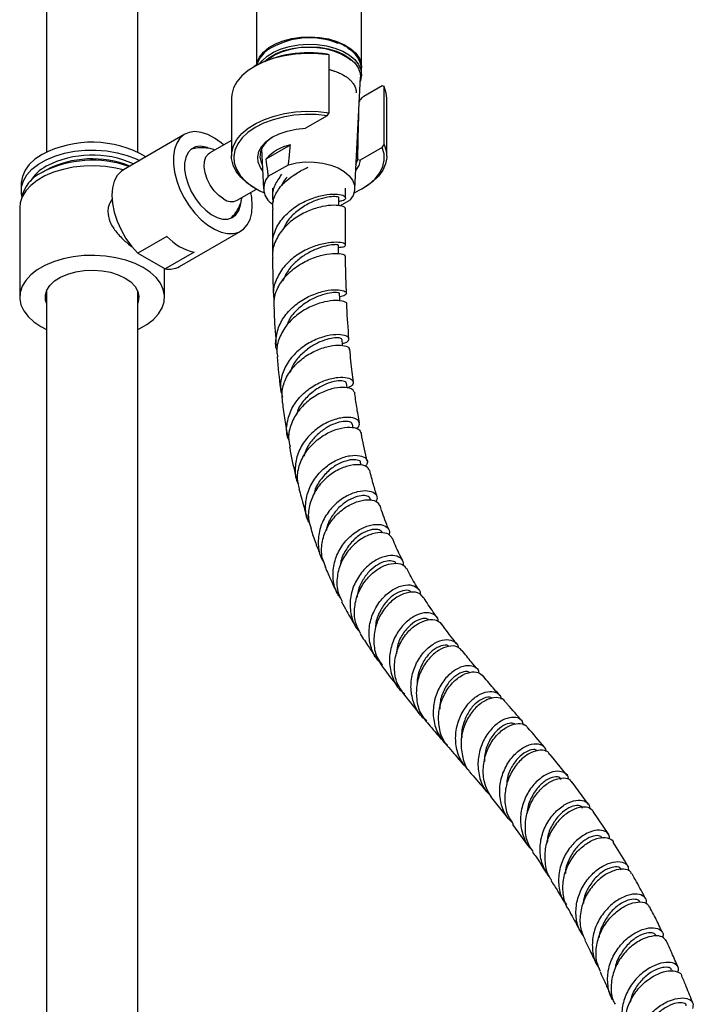
# Model space of a CAD drawing. Units: millimetres. Extents: x 3 to 4997, y 5 to 4995.
# Drawn here: x 4128 to 4275, y 771 to 986 of the extents above; entities that cross this region are included whole.
import ezdxf

# ---------------------------------------------------------------- set-up
doc = ezdxf.new("R2010")
doc.units = ezdxf.units.MM

msp = doc.modelspace()

# ---------------------------------------------------------------- linework, layer by layer
at = {"color": 7, "linetype": 'Continuous', "lineweight": 25}
for p, q in [((4133.56, 1231.08), (4133.56, 957.22)), ((4153.56, 957.22), (4153.56, 1077.44)), ((4179.57, 1067.26), (4179.57, 976.27)), ((4202.57, 975.87), (4202.57, 1067.26)), ((4199.1, 980.39), (4198.94, 980.47)), ((4195.47, 978.52), (4195.06, 978.69)), ((4195.47, 965.86), (4195.47, 978.52)), ((4179.4, 976.18), (4179.05, 975.97)), ((4202.57, 974.24), (4202.57, 975.46)), ((4201.07, 949.17), (4202.32, 973.64)), ((4207.08, 971.75), (4203.06, 969.42)), ((4207.49, 971.58), (4207.08, 971.75)), ((4207.49, 958.92), (4207.49, 971.58)), ((4174.07, 969.04), (4174.07, 956.38)), ((4208.07, 956.38), (4208.07, 969.04)), ((4195.06, 965.21), (4190.27, 962.45)), ((4195.06, 965.21), (4195.47, 965.86)), ((4163.86, 961.14), (4150.43, 953.39)), ((4174.07, 959.82), (4169.33, 957.09)), ((4180.63, 957.88), (4181.08, 949.17)), ((4181.71, 955.77), (4187, 958.82)), ((4207.08, 958.27), (4202.29, 955.51)), ((4207.08, 958.27), (4207.49, 958.92)), ((4201.34, 954.53), (4201.75, 955.6)), ((4201.75, 955.6), (4202.29, 955.51)), ((4133.51, 953.32), (4132.59, 952.79)), ((4182.15, 951.94), (4186.56, 954.49)), ((4128.06, 950.38), (4128.06, 948.75)), ((4175.33, 946.69), (4179.57, 949.14)), ((4179.05, 949.44), (4179.4, 949.24)), ((4183.07, 949.35), (4183.07, 947.26)), ((4199.06, 947.23), (4199.07, 949.32)), ((4202.74, 949.24), (4203.1, 949.44)), ((4197.78, 945.45), (4200, 946.73)), ((4127.71, 945.08), (4127.71, 925.48)), ((4159.93, 938.79), (4153.57, 935.11)), ((4162.68, 932.17), (4176.11, 939.93)), ((4153.57, 935.11), (4159.54, 931.67)), ((4165.9, 935.34), (4159.54, 931.67)), ((4159.41, 925.48), (4159.41, 931.74)), ((4133.56, 926.78), (4133.56, 727.48)), ((4153.56, 727.48), (4153.56, 926.78)), ((4132.35, 919.01), (4133.56, 918.38)), ((4199.39, 905.58), (4199.25, 906.67)), ((4200.75, 896.87), (4200.6, 897.67)), ((4202.5, 888.64), (4202.36, 889.22)), ((4204.64, 881), (4204.55, 881.28)), ((4247.6, 820.72), (4243.89, 825.31)), ((4252.27, 814.38), (4248.7, 819.23)), ((4231.02, 815.79), (4234.55, 811.42)), ((4256.7, 807.75), (4253.32, 812.83)), ((4235.66, 810), (4238.93, 805.45)), ((4267.19, 785.48), (4267.12, 785.65)), ((4270.64, 777.82), (4270.53, 778.08))]:
    msp.add_line(p, q, dxfattribs=at)
at = {"color": 7, "linetype": 'Continuous', "lineweight": 25, "flags": 128}
for points in [[(4179.6, 976.29), (4179.71, 976.91), (4180.22, 978.07), (4181.07, 979.15), (4182.24, 980.13), (4183.7, 980.97), (4185.4, 981.65), (4187.27, 982.14), (4189.27, 982.43), (4191.33, 982.51), (4193.38, 982.38), (4195.35, 982.03), (4197.19, 981.49), (4198.83, 980.77), (4200.22, 979.89), (4201.32, 978.89), (4202.09, 977.78), (4202.5, 976.62), (4202.57, 975.67)], [(4180.4, 976.71), (4180.83, 977.25), (4181.92, 978.26), (4183.31, 979.14), (4184.95, 979.86), (4186.79, 980.4), (4188.77, 980.74), (4190.81, 980.88), (4192.87, 980.8), (4194.87, 980.51), (4196.75, 980.01), (4198.44, 979.34), (4199.9, 978.49), (4201.07, 977.52), (4201.93, 976.43), (4202.43, 975.28), (4202.57, 974.09), (4202.34, 972.91), (4202.27, 972.73)], [(4181.42, 977.17), (4182.44, 977.99), (4183.86, 978.82), (4185.52, 979.48), (4187.36, 979.96), (4189.31, 980.25), (4191.33, 980.32), (4193.33, 980.19), (4195.26, 979.86), (4197.06, 979.33), (4198.66, 978.63), (4200.02, 977.77), (4201.1, 976.78), (4201.85, 975.7), (4202.25, 974.56), (4202.32, 973.64)], [(4200.3, 977.29), (4199.52, 977.9), (4198.12, 978.71), (4196.5, 979.35), (4194.71, 979.83), (4192.79, 980.1), (4190.83, 980.18), (4188.87, 980.05), (4186.98, 979.73), (4185.22, 979.21), (4183.65, 978.52), (4182.32, 977.68), (4181.95, 977.38)], [(4195.47, 978.52), (4193.05, 978.78), (4190.58, 978.85), (4188.12, 978.7), (4185.73, 978.35), (4183.44, 977.81), (4181.32, 977.08), (4179.41, 976.17), (4177.74, 975.12), (4176.35, 973.94), (4175.27, 972.66), (4174.53, 971.3), (4174.14, 969.89), (4174.07, 969.04)], [(4208.07, 969.04), (4207.96, 970.18), (4207.49, 971.58)], [(4179.05, 949.44), (4177.44, 950.52), (4176.11, 951.72), (4175.1, 953.02), (4174.42, 954.4), (4174.1, 955.81), (4174.14, 957.23), (4174.53, 958.64), (4175.27, 960), (4176.35, 961.29), (4177.74, 962.47), (4179.41, 963.52), (4181.32, 964.42), (4183.44, 965.15), (4185.73, 965.7), (4188.12, 966.04), (4190.58, 966.19), (4193.05, 966.13), (4195.47, 965.86)], [(4195.06, 965.21), (4192.65, 965.45), (4190.2, 965.48), (4187.77, 965.3), (4185.41, 964.92), (4183.18, 964.34), (4181.12, 963.57), (4179.28, 962.64), (4177.7, 961.55), (4176.42, 960.35), (4175.46, 959.05), (4174.84, 957.68), (4174.58, 956.27), (4174.69, 954.86), (4175.15, 953.47), (4175.97, 952.14), (4177.12, 950.89), (4178.57, 949.75), (4180.3, 948.75), (4181.23, 948.33)], [(4180.87, 953.24), (4180.42, 953.88), (4179.94, 955.03), (4179.83, 956.21), (4180.09, 957.39), (4180.72, 958.52), (4181.7, 959.56), (4182.98, 960.49), (4184.54, 961.26), (4186.31, 961.86), (4188.25, 962.26), (4190.27, 962.45)], [(4172.33, 958.81), (4171.81, 959.26), (4170.35, 960.32), (4168.89, 961.09), (4167.45, 961.56), (4166.09, 961.72), (4164.84, 961.55), (4163.73, 961.07), (4162.81, 960.28), (4162.09, 959.21), (4161.6, 957.89), (4161.36, 956.37), (4161.36, 954.67), (4161.6, 952.85), (4162.09, 950.97), (4162.81, 949.08), (4163.73, 947.22), (4164.84, 945.47), (4166.09, 943.85), (4167.45, 942.44), (4168.89, 941.25), (4170.35, 940.33), (4171.81, 939.7), (4173.22, 939.39), (4174.53, 939.4), (4175.71, 939.72), (4176.73, 940.36), (4177.55, 941.29), (4178.15, 942.49), (4178.52, 943.92), (4178.65, 945.53), (4178.65, 945.53)], [(4183.07, 960.53), (4182.86, 960.39), (4181.71, 959.44), (4180.9, 958.39), (4180.43, 957.27), (4180.32, 956.12), (4180.59, 954.98), (4180.8, 954.53)], [(4128.18, 947.61), (4128.08, 948.24), (4128.13, 949.61), (4128.53, 950.96), (4129.29, 952.25), (4130.39, 953.47), (4131.79, 954.57), (4133.47, 955.54), (4135.38, 956.35), (4137.49, 956.98), (4139.74, 957.42), (4142.07, 957.66), (4144.45, 957.68), (4146.8, 957.5), (4149.07, 957.11), (4151.22, 956.53), (4153.19, 955.76), (4153.92, 955.4)], [(4168.82, 958.22), (4168.44, 958.35), (4167.26, 958.52), (4166.2, 958.37), (4165.29, 957.9), (4164.58, 957.13), (4164.08, 956.08), (4163.83, 954.81), (4163.83, 953.37), (4164.08, 951.8), (4164.58, 950.19), (4165.29, 948.59), (4166.2, 947.07), (4167.26, 945.69), (4168.44, 944.51), (4169.67, 943.58), (4170.92, 942.93), (4172.14, 942.59), (4173.26, 942.58), (4174.25, 942.9), (4175.07, 943.52), (4175.67, 944.44), (4176.05, 945.6), (4176.11, 945.98)], [(4166.14, 958.1), (4165.49, 957.96), (4165.27, 957.88)], [(4200.92, 948.33), (4202.62, 949.17), (4204.23, 950.23), (4205.56, 951.42), (4206.57, 952.7), (4207.24, 954.06), (4207.55, 955.47), (4207.5, 956.88), (4207.08, 958.27)], [(4207.49, 958.92), (4207.96, 957.52), (4208.07, 956.09), (4207.81, 954.68), (4207.21, 953.29), (4206.26, 951.98), (4205, 950.75), (4203.44, 949.64), (4203.1, 949.44)], [(4132.6, 956.71), (4131.05, 955.67), (4129.8, 954.51), (4128.87, 953.25), (4128.29, 951.92), (4128.06, 950.55), (4128.06, 950.38)], [(4172.33, 946.99), (4171.28, 947.75), (4170.29, 948.78), (4169.43, 950), (4168.75, 951.33), (4168.3, 952.71), (4168.1, 954.03), (4168.17, 955.21), (4168.5, 956.19), (4169.07, 956.9), (4169.33, 957.09)], [(4202.29, 955.51), (4201.96, 954.34), (4201.28, 953.24)], [(4150.35, 953.34), (4148.79, 953.71), (4146.5, 954.07), (4144.15, 954.22), (4141.78, 954.17), (4139.45, 953.91), (4137.22, 953.46), (4135.12, 952.82), (4133.22, 952.01), (4131.54, 951.04), (4130.14, 949.94), (4129.03, 948.73), (4128.25, 947.44), (4127.81, 946.1), (4127.71, 945.08)], [(4150.43, 953.39), (4149.91, 953.03), (4149.05, 952.1), (4148.41, 950.89), (4148.02, 949.44), (4147.89, 947.78), (4148.02, 945.97), (4148.41, 944.07), (4149.05, 942.12), (4149.91, 940.2), (4150.97, 938.35), (4152.2, 936.64), (4153.57, 935.11)], [(4186.56, 954.49), (4188.36, 954.89), (4190.25, 955.09), (4192.18, 955.07), (4194.06, 954.84), (4195.83, 954.41), (4197.43, 953.79), (4198.79, 953.01), (4199.87, 952.08), (4200.62, 951.06), (4201.01, 949.97), (4201.04, 948.86), (4200.7, 947.77), (4200, 946.73)], [(4178.65, 945.53), (4178.52, 947.3), (4178.33, 948.42)], [(4197.56, 945.47), (4197.56, 946.16), (4197.57, 947.23)], [(4174.03, 942.81), (4174.36, 943.11), (4174.61, 943.42)], [(4197.55, 935), (4197.55, 935.66), (4197.54, 936.88)], [(4153.56, 918.38), (4153.9, 918.54), (4155.57, 919.51), (4156.98, 920.61), (4158.08, 921.82), (4158.87, 923.11), (4159.31, 924.45), (4159.4, 925.82), (4159.13, 927.18), (4158.52, 928.5), (4157.57, 929.75), (4156.31, 930.91), (4154.76, 931.95), (4152.97, 932.84), (4150.96, 933.57), (4148.79, 934.12), (4146.5, 934.47), (4144.15, 934.62), (4141.78, 934.57), (4139.45, 934.32), (4137.22, 933.87), (4135.12, 933.23), (4133.22, 932.41), (4131.54, 931.45), (4130.14, 930.35), (4129.03, 929.14), (4128.25, 927.85), (4127.81, 926.5), (4127.72, 925.14), (4127.98, 923.78), (4128.6, 922.46), (4129.54, 921.2), (4130.8, 920.05), (4132.35, 919.01), (4132.35, 919.01)], [(4133.56, 924.18), (4133.38, 924.78), (4133.33, 925.9), (4133.66, 927.01), (4134.34, 928.06), (4135.35, 929.02), (4136.66, 929.86), (4138.22, 930.53), (4139.97, 931.02), (4141.86, 931.31), (4143.8, 931.39), (4145.74, 931.26), (4147.59, 930.92), (4149.3, 930.38), (4150.8, 929.66)], [(4150.8, 929.66), (4152.05, 928.8), (4152.98, 927.81), (4153.57, 926.74), (4153.8, 925.62), (4153.66, 924.5), (4153.56, 924.18)], [(4133.56, 925.4), (4133.38, 926), (4133.36, 926.09)], [(4153.75, 926.09), (4153.66, 925.72), (4153.56, 925.4)], [(4197.81, 924.62), (4197.79, 925.08), (4197.74, 926.27)], [(4198.41, 914.9), (4198.4, 915.04), (4198.3, 916.21)]]:
    msp.add_lwpolyline(points, dxfattribs=at)
at = {"color": 7, "linetype": 'Continuous', "lineweight": 25}
for centre, radius, start, end in [((4191.13, 965.63), 16.66, 67.7772, 120.0948), ((4185.67, 974.5), 6.28, 117.2475, 163.0201), ((4197, 974.96), 5.6, 5.1388, 62.3421), ((4191.06, 953.52), 25.49, 80.9746, 117.2269), ((4143.51, 935.98), 23.43, 59.7255, 117.7586), ((4188.83, 949.54), 9.46, 101.1892, 138.8055), ((4143.64, 931.27), 24.19, 70.6594, 117.169), ((4143.6, 934.72), 21.88, 65.6467, 117.4408), ((4143.62, 933.67), 22.1, 68.2232, 117.2206), ((4137.77, 946.16), 9.04, 118.0495, 148.9151), ((4135.95, 945.52), 8.01, 114.7403, 168.6917), ((4185.15, 949.29), 4, 138.6622, 238.6049), ((4174.08, 949.29), 2.89, 232.8951, 295.7945), ((4168.34, 946.45), 11.38, 222.369, 257.6364), ((4160.41, 936.27), 4.68, 259.2586, 298.9758)]:
    msp.add_arc(centre, radius, start, end, dxfattribs=at)
for points, knots in [([(4198.94, 980.47), (4198.75, 980.58), (4198.34, 980.81), (4197.87, 980.99), (4197.62, 981.08)], [0, 0, 0, 0, 0.473583, 1, 1, 1, 1]), ([(4199.48, 980.15), (4199.45, 980.17), (4199.34, 980.26), (4199.2, 980.33), (4199.1, 980.39)], [0, 0, 0, 0, 0.224681, 1, 1, 1, 1]), ([(4195.47, 975.33), (4195.57, 975.31), (4195.88, 975.24), (4196.18, 975.14), (4196.47, 975.05), (4196.75, 974.96), (4197.21, 974.79), (4197.81, 974.54), (4198.47, 974.21), (4199.12, 973.82), (4199.69, 973.39), (4200.19, 972.93), (4200.58, 972.49), (4200.88, 972.06), (4201.09, 971.68), (4201.25, 971.28), (4201.36, 970.88), (4201.42, 970.53), (4201.42, 970.3), (4201.42, 970.22)], [0, 0, 0, 0, 0.025979, 0.08753, 0.090377, 0.112254, 0.172534, 0.232477, 0.308215, 0.399743, 0.483079, 0.55487, 0.649738, 0.708987, 0.771511, 0.834036, 0.89656, 0.959085, 1, 1, 1, 1]), ([(4203.06, 969.42), (4202.93, 969.34), (4202.67, 969.17), (4202.36, 968.82), (4202.14, 968.49), (4202.07, 968.31), (4202.04, 968.23)], [0, 0, 0, 0, 0.313271, 0.641554, 0.849943, 1, 1, 1, 1]), ([(4201.75, 955.6), (4201.76, 956.13), (4201.84, 959.97), (4201.92, 963.81), (4201.99, 967.12)], [0, 0, 0, 0, 0.137105, 1, 1, 1, 1]), ([(4170.41, 957.7), (4170.08, 957.82), (4169.26, 958.09), (4167.87, 958.23), (4166.49, 958.18), (4165.66, 957.96), (4165.33, 957.87)], [0, 0, 0, 0, 0.201995, 0.501587, 0.8029, 1, 1, 1, 1]), ([(4186.56, 954.49), (4186.6, 954.88), (4186.76, 956.33), (4186.9, 957.77), (4187, 958.82)], [0, 0, 0, 0, 0.269129, 1, 1, 1, 1]), ([(4182.15, 951.94), (4182.11, 952.28), (4181.95, 953.55), (4181.81, 954.83), (4181.71, 955.77)], [0, 0, 0, 0, 0.2691294, 1, 1, 1, 1]), ([(4188.01, 952.37), (4188.81, 952.87), (4189.76, 953.46), (4190.75, 953.89), (4190.9, 953.95)], [0, 0, 0, 0, 0.844816, 1, 1, 1, 1]), ([(4185.06, 952.38), (4184.51, 951.59), (4183.41, 949.99), (4182.89, 947.83), (4183.18, 946.61), (4183.25, 946.3)], [0, 0, 0, 0, 0.423612, 0.852799, 1, 1, 1, 1]), ([(4183.2, 944.76), (4183.16, 945.21), (4183.06, 946.59), (4184.08, 948.8), (4185.85, 950.95), (4187.37, 951.96), (4188.01, 952.38)], [0, 0, 0, 0, 0.149044, 0.465013, 0.777094, 1, 1, 1, 1]), ([(4186.26, 951.78), (4185.87, 951.32), (4185.36, 950.73), (4185.18, 950.02), (4185.14, 949.85)], [0, 0, 0, 0, 0.756505, 1, 1, 1, 1]), ([(4147.98, 946.93), (4147.64, 946.43), (4147.08, 945.61), (4147.03, 944.6), (4147.01, 944.21)], [0, 0, 0, 0, 0.612569, 1, 1, 1, 1]), ([(4174.02, 942.84), (4174.28, 943.11), (4174.91, 943.74), (4175.63, 944.93), (4176.17, 946.16), (4176.34, 946.98), (4176.41, 947.32)], [0, 0, 0, 0, 0.22192, 0.515636, 0.8002, 1, 1, 1, 1]), ([(4183.22, 935.44), (4183.13, 936.36), (4182.94, 938.34), (4184.09, 941.27), (4186.19, 943.92), (4189.02, 945.99), (4192.13, 947.36), (4195.08, 948.03), (4197.44, 948.09), (4198.9, 947.71), (4199.21, 947.11), (4198.65, 946.61), (4197.81, 946.44), (4197.56, 946.39)], [0, 0, 0, 0, 0.088296, 0.187677, 0.286743, 0.385313, 0.483258, 0.580453, 0.676816, 0.772269, 0.866746, 0.960183, 1, 1, 1, 1]), ([(4197.55, 947.23), (4197.56, 947.24), (4197.73, 947.33), (4197.11, 947.51), (4195.7, 947.51), (4193.45, 947.04), (4190.86, 945.99), (4188.33, 944.32), (4186.41, 942.46), (4185.78, 941.08), (4185.56, 940.59)], [0, 0, 0, 0, 0.005386, 0.154609, 0.304975, 0.456406, 0.608752, 0.762011, 0.916083, 1, 1, 1, 1]), ([(4198.97, 944.78), (4198.99, 944.82), (4199.14, 945.06), (4198.34, 945.45), (4196.61, 945.67), (4194.01, 945.4), (4191, 944.49), (4187.99, 942.89), (4185.38, 940.64), (4183.66, 937.88), (4182.91, 935.61), (4183.12, 934.37), (4183.16, 934.15)], [0, 0, 0, 0, 0.025064, 0.139773, 0.255929, 0.373359, 0.491888, 0.611368, 0.731644, 0.852613, 0.974161, 1, 1, 1, 1]), ([(4183.06, 944.76), (4183.05, 943.25), (4183.03, 940.53), (4183.06, 937.83), (4183.07, 936.62)], [0, 0, 0, 0, 0.553031, 1, 1, 1, 1]), ([(4199.06, 936.9), (4199.05, 938.18), (4199.03, 940.8), (4199.05, 943.43), (4199.06, 944.78)], [0, 0, 0, 0, 0.489751, 1, 1, 1, 1]), ([(4147.01, 944.21), (4147.1, 943.48), (4147.29, 942.03), (4148.65, 939.89), (4150.47, 937.91), (4151.89, 936.82), (4152.56, 936.3)], [0, 0, 0, 0, 0.245772, 0.490581, 0.758893, 1, 1, 1, 1]), ([(4197.54, 936.36), (4197.94, 936.4), (4198.91, 936.49), (4199.21, 936.96), (4198.49, 937.4), (4196.66, 937.56), (4194.04, 937.22), (4190.99, 936.22), (4187.96, 934.5), (4185.39, 932.13), (4183.73, 929.26), (4183.06, 926.75), (4183.37, 925.32), (4183.46, 924.92)], [0, 0, 0, 0, 0.069982, 0.168848, 0.26786, 0.366912, 0.465948, 0.565001, 0.664117, 0.763281, 0.86249, 0.961721, 1, 1, 1, 1]), ([(4197.46, 936.88), (4197.44, 936.9), (4197.42, 936.97), (4196.46, 936.99), (4194.84, 936.73), (4192.74, 936.09), (4190.44, 934.97), (4188.25, 933.36), (4186.39, 931.39), (4185.69, 929.84), (4185.35, 929.09)], [0, 0, 0, 0, 0.09282, 0.223761, 0.354547, 0.485386, 0.616249, 0.747322, 0.878495, 1, 1, 1, 1]), ([(4183.09, 934.14), (4183.09, 932.89), (4183.1, 929.97), (4183.23, 927.12), (4183.3, 925.5)], [0, 0, 0, 0, 0.428905, 1, 1, 1, 1]), ([(4183.51, 923.05), (4183.45, 923.65), (4183.28, 925.28), (4184.29, 927.91), (4186.28, 930.62), (4189.04, 932.76), (4192.1, 934.22), (4195.05, 934.98), (4197.39, 935.12), (4198.84, 934.86), (4198.91, 934.58), (4198.94, 934.47)], [0, 0, 0, 0, 0.068999, 0.189245, 0.309373, 0.429478, 0.54958, 0.669825, 0.790263, 0.911009, 1, 1, 1, 1]), ([(4199.27, 926.37), (4199.2, 928.12), (4199.08, 930.79), (4199.08, 933.53), (4199.08, 934.48)], [0, 0, 0, 0, 0.656337, 1, 1, 1, 1]), ([(4184.07, 913.73), (4184.07, 913.74), (4183.64, 914.72), (4183.8, 916.91), (4184.7, 919.97), (4186.74, 922.72), (4189.45, 924.88), (4192.48, 926.35), (4195.37, 927.08), (4197.69, 927.16), (4199.11, 926.78), (4199.39, 926.17), (4198.75, 925.72), (4197.98, 925.59), (4197.77, 925.55)], [0, 0, 0, 0, 0.000971, 0.09732, 0.193816, 0.290356, 0.3869, 0.483368, 0.579761, 0.676064, 0.772307, 0.868553, 0.964846, 1, 1, 1, 1]), ([(4197.68, 926.27), (4197.7, 926.28), (4197.86, 926.37), (4197.2, 926.53), (4195.71, 926.45), (4193.46, 925.89), (4190.92, 924.7), (4188.52, 922.86), (4186.84, 921.01), (4186.37, 919.74), (4186.25, 919.39)], [0, 0, 0, 0, 0.019714, 0.173438, 0.326939, 0.480535, 0.634201, 0.788175, 0.942358, 1, 1, 1, 1]), ([(4183.39, 923.05), (4183.41, 922.47), (4183.5, 919.69), (4183.72, 916.97), (4183.9, 914.82)], [0, 0, 0, 0, 0.205474, 1, 1, 1, 1]), ([(4199.33, 923.98), (4199.33, 923.98), (4199.5, 924.18), (4198.76, 924.57), (4197.1, 924.82), (4194.51, 924.53), (4191.55, 923.55), (4188.6, 921.84), (4186.09, 919.47), (4184.48, 916.61), (4183.83, 914.15), (4184.13, 912.79), (4184.2, 912.44)], [0, 0, 0, 0, 0.001977, 0.122774, 0.243135, 0.363145, 0.482782, 0.602187, 0.7214, 0.840571, 0.959763, 1, 1, 1, 1]), ([(4199.81, 916.36), (4199.63, 918.66), (4199.44, 921.17), (4199.35, 923.76), (4199.35, 923.98)], [0, 0, 0, 0, 0.915772, 1, 1, 1, 1]), ([(4198.38, 915.34), (4198.73, 915.43), (4199.65, 915.68), (4199.97, 916.37), (4199.33, 917.04), (4197.6, 917.36), (4195.1, 917.1), (4192.18, 916.13), (4189.29, 914.4), (4186.83, 911.99), (4185.22, 909.08), (4184.59, 906.15), (4185.04, 904.35), (4185.24, 903.58)], [0, 0, 0, 0, 0.05948, 0.155947, 0.252231, 0.348406, 0.444586, 0.5408, 0.637146, 0.733588, 0.830174, 0.926817, 1, 1, 1, 1]), ([(4198.23, 916.2), (4198.2, 916.29), (4198.14, 916.48), (4197.15, 916.61), (4195.51, 916.4), (4193.45, 915.74), (4191.24, 914.54), (4189.18, 912.83), (4187.62, 910.92), (4187.11, 909.53), (4186.91, 908.97)], [0, 0, 0, 0, 0.101023, 0.235251, 0.369508, 0.503815, 0.63833, 0.773058, 0.908052, 1, 1, 1, 1]), ([(4185.29, 902.33), (4185.2, 903.18), (4184.98, 905.07), (4186.02, 907.99), (4187.96, 910.71), (4190.62, 912.86), (4193.56, 914.29), (4196.36, 914.97), (4198.55, 914.98), (4199.83, 914.56), (4199.85, 914.17), (4199.86, 914.03)], [0, 0, 0, 0, 0.0977259, 0.2165821, 0.3352413, 0.4537787, 0.5722685, 0.6908256, 0.8095762, 0.9285811, 1, 1, 1, 1]), ([(4184.09, 912.43), (4184.29, 910.07), (4184.52, 907.44), (4184.88, 904.89), (4184.92, 904.62)], [0, 0, 0, 0, 0.893291, 1, 1, 1, 1]), ([(4200.78, 906.9), (4200.68, 907.61), (4200.35, 909.94), (4200.15, 912.36), (4200.01, 914.05)], [0, 0, 0, 0, 0.305327, 1, 1, 1, 1]), ([(4186.7, 894.08), (4186.58, 894.33), (4186.05, 895.56), (4186.18, 898.03), (4187.16, 901.13), (4189.18, 903.88), (4191.82, 906.02), (4194.72, 907.41), (4197.44, 908.01), (4199.55, 907.91), (4200.76, 907.29), (4200.82, 906.43), (4200.16, 905.79), (4199.48, 905.57), (4199.4, 905.55)], [0, 0, 0, 0, 0.025349, 0.121791, 0.218315, 0.314836, 0.411274, 0.507584, 0.603725, 0.699728, 0.795584, 0.891402, 0.987211, 1, 1, 1, 1]), ([(4199.2, 906.68), (4199.21, 906.7), (4199.34, 906.88), (4198.65, 907.16), (4197.13, 907.16), (4194.93, 906.58), (4192.48, 905.3), (4190.25, 903.33), (4188.75, 901.36), (4188.4, 900.06), (4188.31, 899.71)], [0, 0, 0, 0, 0.01705, 0.171006, 0.32492, 0.478915, 0.633219, 0.787814, 0.942858, 1, 1, 1, 1]), ([(4200.95, 904.64), (4200.87, 904.87), (4200.69, 905.37), (4199.11, 905.78), (4196.76, 905.64), (4193.93, 904.74), (4191.1, 903.07), (4188.68, 900.69), (4187.07, 897.81), (4186.4, 895.01), (4186.78, 893.33), (4186.92, 892.67)], [0, 0, 0, 0, 0.096829, 0.215764, 0.334324, 0.452541, 0.570538, 0.688368, 0.806219, 0.924139, 1, 1, 1, 1]), ([(4202.11, 897.98), (4201.9, 899.13), (4201.49, 901.3), (4201.21, 903.59), (4201.07, 904.67)], [0, 0, 0, 0, 0.526183, 1, 1, 1, 1]), ([(4185.24, 902.32), (4185.4, 901.06), (4185.73, 898.55), (4186.18, 896.12), (4186.4, 894.91)], [0, 0, 0, 0, 0.501973, 1, 1, 1, 1]), ([(4201.38, 896.67), (4201.38, 896.67), (4201.97, 896.94), (4202.2, 897.71), (4201.87, 898.63), (4200.38, 899.19), (4198.1, 899.13), (4195.36, 898.29), (4192.58, 896.64), (4190.18, 894.26), (4188.49, 891.32), (4187.91, 888.15), (4188.05, 885.75), (4188.68, 884.66), (4188.78, 884.5)], [0, 0, 0, 0, 0.000707, 0.09873, 0.196561, 0.294342, 0.392152, 0.490074, 0.588186, 0.686475, 0.784982, 0.883616, 0.982371, 1, 1, 1, 1]), ([(4200.52, 897.67), (4200.49, 897.8), (4200.4, 898.11), (4199.36, 898.32), (4197.75, 898.15), (4195.74, 897.42), (4193.63, 896.13), (4191.76, 894.28), (4190.45, 892.4), (4190.11, 891.11), (4190, 890.67)], [0, 0, 0, 0, 0.100963, 0.238514, 0.376144, 0.513918, 0.652013, 0.79038, 0.929159, 1, 1, 1, 1]), ([(4188.96, 883.52), (4188.78, 884.26), (4188.33, 886.02), (4188.92, 888.95), (4190.45, 891.89), (4192.8, 894.32), (4195.54, 896.03), (4198.29, 896.94), (4200.59, 897.06), (4202.12, 896.6), (4202.3, 896.04), (4202.38, 895.79)], [0, 0, 0, 0, 0.085415, 0.203442, 0.321195, 0.438673, 0.556035, 0.67335, 0.790787, 0.908435, 1, 1, 1, 1]), ([(4203.83, 889.58), (4203.41, 891.32), (4202.92, 893.36), (4202.55, 895.51), (4202.49, 895.82)], [0, 0, 0, 0, 0.853082, 1, 1, 1, 1]), ([(4186.8, 892.65), (4186.81, 892.59), (4187.16, 890.56), (4187.67, 888.22), (4188.24, 886), (4188.33, 885.64)], [0, 0, 0, 0, 0.026995, 0.843251, 1, 1, 1, 1]), ([(4191.21, 875.94), (4191.07, 876.17), (4190.38, 877.33), (4190.19, 879.82), (4190.74, 883.04), (4192.38, 886.02), (4194.73, 888.43), (4197.45, 890.08), (4200.11, 890.88), (4202.32, 890.86), (4203.66, 890.19), (4204.07, 889.25), (4203.57, 888.65), (4203.39, 888.43)], [0, 0, 0, 0, 0.025903, 0.128141, 0.230429, 0.332691, 0.434794, 0.536733, 0.638424, 0.739897, 0.841152, 0.942236, 1, 1, 1, 1]), ([(4204.3, 887.53), (4204.13, 887.84), (4203.78, 888.49), (4202, 888.9), (4199.6, 888.61), (4196.88, 887.47), (4194.29, 885.51), (4192.21, 882.87), (4191.03, 879.8), (4190.76, 876.97), (4191.34, 875.39), (4191.55, 874.81)], [0, 0, 0, 0, 0.109819, 0.227669, 0.3451509, 0.4623875, 0.5794078, 0.6963864, 0.813429, 0.9306886, 1, 1, 1, 1]), ([(4202.33, 889.21), (4202.33, 889.23), (4202.43, 889.51), (4201.69, 889.86), (4200.19, 889.94), (4198.03, 889.29), (4195.72, 887.9), (4193.72, 885.75), (4192.46, 883.84), (4192.27, 882.67), (4192.23, 882.47)], [0, 0, 0, 0, 0.011417, 0.170191, 0.329073, 0.488126, 0.647614, 0.807549, 0.967999, 1, 1, 1, 1]), ([(4206, 881.76), (4205.72, 882.64), (4205.12, 884.52), (4204.62, 886.5), (4204.35, 887.55)], [0, 0, 0, 0, 0.4719258, 1, 1, 1, 1]), ([(4188.87, 883.5), (4189.02, 882.91), (4189.53, 880.86), (4190.17, 878.65), (4190.7, 877.04), (4190.77, 876.83)], [0, 0, 0, 0, 0.258714, 0.90142, 1, 1, 1, 1]), ([(4205.76, 880.66), (4205.89, 880.92), (4206.23, 881.62), (4205.57, 882.56), (4204, 883.14), (4201.69, 882.95), (4199.06, 881.9), (4196.5, 879.98), (4194.43, 877.35), (4193.15, 874.21), (4192.99, 870.95), (4193.47, 868.53), (4194.26, 867.49), (4194.39, 867.31)], [0, 0, 0, 0, 0.060531, 0.161859, 0.263229, 0.36471, 0.466427, 0.568364, 0.670592, 0.773058, 0.875757, 0.978595, 1, 1, 1, 1]), ([(4194.65, 866.5), (4194.35, 867.26), (4193.66, 869.02), (4193.87, 872.09), (4195.01, 875.22), (4197.02, 877.89), (4199.53, 879.85), (4202.17, 880.97), (4204.47, 881.2), (4206.09, 880.74), (4206.39, 880.08), (4206.52, 879.78)], [0, 0, 0, 0, 0.090092, 0.207773, 0.325041, 0.441972, 0.558615, 0.675168, 0.791716, 0.908461, 1, 1, 1, 1]), ([(4204.46, 881.26), (4204.41, 881.41), (4204.29, 881.81), (4203.26, 882.08), (4201.67, 881.9), (4199.75, 881.1), (4197.8, 879.69), (4196.15, 877.69), (4195.08, 875.82), (4194.89, 874.62), (4194.85, 874.31)], [0, 0, 0, 0, 0.092533, 0.234425, 0.376386, 0.518692, 0.66131, 0.804411, 0.947897, 1, 1, 1, 1]), ([(4208.59, 874.46), (4208.42, 874.87), (4207.7, 876.59), (4207.09, 878.42), (4206.61, 879.83)], [0, 0, 0, 0, 0.237601, 1, 1, 1, 1]), ([(4197.96, 859.6), (4197.72, 859.91), (4196.81, 861.07), (4196.24, 863.66), (4196.38, 866.97), (4197.61, 870.15), (4199.63, 872.81), (4202.13, 874.71), (4204.68, 875.7), (4206.9, 875.79), (4208.31, 875.08), (4208.88, 874.16), (4208.6, 873.56), (4208.54, 873.44)], [0, 0, 0, 0, 0.037428, 0.142171, 0.246997, 0.351751, 0.456355, 0.560673, 0.66472, 0.76842, 0.871858, 0.975035, 1, 1, 1, 1]), ([(4191.44, 874.77), (4191.53, 874.47), (4191.96, 873.14), (4192.73, 871.02), (4193.43, 869.23), (4193.75, 868.42)], [0, 0, 0, 0, 0.140301, 0.609648, 1, 1, 1, 1]), ([(4209.26, 872.62), (4209.05, 872.96), (4208.6, 873.68), (4206.79, 874.03), (4204.43, 873.59), (4201.87, 872.23), (4199.56, 870.02), (4197.85, 867.16), (4197.07, 863.94), (4197.19, 861), (4198, 859.42), (4198.32, 858.81)], [0, 0, 0, 0, 0.103757, 0.221285, 0.338531, 0.455547, 0.57245, 0.689419, 0.806547, 0.924026, 1, 1, 1, 1]), ([(4207.16, 873.87), (4206.96, 874.12), (4206.57, 874.62), (4204.96, 874.68), (4202.94, 873.97), (4200.8, 872.43), (4199.07, 870.13), (4198.06, 868.2), (4197.99, 867.11), (4197.98, 867.02)], [0, 0, 0, 0, 0.158088, 0.322329, 0.486999, 0.652094, 0.817882, 0.984168, 1, 1, 1, 1]), ([(4211.62, 867.68), (4211.46, 867.98), (4210.75, 869.36), (4209.99, 871.01), (4209.42, 872.42), (4209.32, 872.66)], [0, 0, 0, 0, 0.186644, 0.86101, 1, 1, 1, 1]), ([(4211.68, 866.76), (4211.72, 866.91), (4211.88, 867.57), (4211.11, 868.46), (4209.51, 869.02), (4207.23, 868.69), (4204.76, 867.42), (4202.48, 865.25), (4200.77, 862.39), (4199.92, 859.09), (4200.18, 855.78), (4201.01, 853.34), (4201.99, 852.35), (4202.2, 852.14)], [0, 0, 0, 0, 0.029181, 0.132917, 0.236769, 0.340861, 0.445234, 0.549915, 0.654907, 0.760184, 0.865682, 0.971299, 1, 1, 1, 1]), ([(4202.37, 851.77), (4201.99, 852.46), (4201.09, 854.12), (4200.89, 857.19), (4201.61, 860.47), (4203.25, 863.38), (4205.48, 865.6), (4207.95, 866.95), (4210.2, 867.32), (4211.84, 866.93), (4212.21, 866.23), (4212.36, 865.95)], [0, 0, 0, 0, 0.0869015, 0.206648, 0.3260639, 0.4451163, 0.563824, 0.6822701, 0.8005904, 0.91894, 1, 1, 1, 1]), ([(4210.16, 866.98), (4210.11, 867.11), (4209.96, 867.53), (4208.98, 867.8), (4207.45, 867.6), (4205.66, 866.7), (4203.9, 865.15), (4202.49, 863.03), (4201.68, 861.12), (4201.62, 859.98), (4201.61, 859.73)], [0, 0, 0, 0, 0.06853, 0.215771, 0.363256, 0.5111, 0.659377, 0.808111, 0.957273, 1, 1, 1, 1]), ([(4194.56, 866.47), (4194.62, 866.31), (4194.9, 865.65), (4195.34, 864.64), (4195.94, 863.32), (4196.56, 861.99), (4197.04, 861.04), (4197.3, 860.53)], [0, 0, 0, 0, 0.075842, 0.323262, 0.498611, 0.733121, 1, 1, 1, 1]), ([(4215.14, 861.34), (4214.97, 861.61), (4214.13, 862.94), (4213.25, 864.5), (4212.57, 865.82), (4212.47, 866.01)], [0, 0, 0, 0, 0.179052, 0.881382, 1, 1, 1, 1]), ([(4207.18, 844.91), (4206.7, 845.38), (4205.41, 846.61), (4204.34, 849.37), (4204.06, 852.72), (4204.86, 856.04), (4206.51, 858.93), (4208.74, 861.09), (4211.13, 862.33), (4213.34, 862.59), (4214.81, 861.91), (4215.51, 861.04), (4215.36, 860.45), (4215.36, 860.41)], [0, 0, 0, 0, 0.063593, 0.167301, 0.271098, 0.374926, 0.478694, 0.582293, 0.685637, 0.788686, 0.891448, 0.993975, 1, 1, 1, 1]), ([(4216.03, 859.72), (4215.79, 860.04), (4215.27, 860.77), (4213.46, 861.01), (4211.19, 860.38), (4208.83, 858.77), (4206.81, 856.32), (4205.48, 853.25), (4205.12, 849.92), (4205.57, 847.09), (4206.51, 845.71), (4206.83, 845.23)], [0, 0, 0, 0, 0.097491, 0.217316, 0.336946, 0.456506, 0.576137, 0.695951, 0.816014, 0.936346, 1, 1, 1, 1]), ([(4213.4, 860.86), (4213.31, 860.96), (4212.99, 861.33), (4211.66, 861.27), (4209.8, 860.49), (4207.85, 858.8), (4206.4, 856.38), (4205.62, 854.39), (4205.66, 853.33), (4205.66, 853.27)], [0, 0, 0, 0, 0.065345, 0.249009, 0.433067, 0.617618, 0.802687, 0.988226, 1, 1, 1, 1]), ([(4198.21, 858.76), (4198.58, 858.05), (4199.56, 856.2), (4200.61, 854.44), (4201.27, 853.35)], [0, 0, 0, 0, 0.379745, 1, 1, 1, 1]), ([(4219.12, 855.29), (4218.37, 856.35), (4217.33, 857.82), (4216.38, 859.36), (4216.11, 859.78)], [0, 0, 0, 0, 0.725217, 1, 1, 1, 1]), ([(4219.32, 854.55), (4219.33, 854.63), (4219.38, 855.27), (4218.5, 856.06), (4216.83, 856.51), (4214.6, 855.96), (4212.29, 854.43), (4210.28, 852.01), (4208.94, 848.95), (4208.51, 845.56), (4209.18, 842.27), (4210.43, 839.81), (4211.67, 838.85), (4212.04, 838.56)], [0, 0, 0, 0, 0.014602, 0.118517, 0.222509, 0.32666, 0.431039, 0.535675, 0.640547, 0.745588, 0.850713, 0.955851, 1, 1, 1, 1]), ([(4211.55, 839.02), (4211.19, 839.52), (4210.2, 840.92), (4209.67, 843.8), (4209.95, 847.16), (4211.22, 850.27), (4213.16, 852.76), (4215.46, 854.39), (4217.68, 855), (4219.39, 854.76), (4219.87, 854.04), (4220.07, 853.74)], [0, 0, 0, 0, 0.067406, 0.18885, 0.310112, 0.431187, 0.552075, 0.672777, 0.79332, 0.913765, 1, 1, 1, 1]), ([(4217.35, 854.77), (4217.15, 854.9), (4216.64, 855.25), (4215.11, 854.94), (4213.23, 853.79), (4211.53, 851.77), (4210.39, 849.5), (4210.26, 847.93), (4210.21, 847.35)], [0, 0, 0, 0, 0.116279, 0.308705, 0.501495, 0.694697, 0.888297, 1, 1, 1, 1]), ([(4223.46, 849.47), (4223.27, 849.71), (4222.13, 851.12), (4221.06, 852.59), (4220.17, 853.82)], [0, 0, 0, 0, 0.168216, 1, 1, 1, 1]), ([(4202.29, 851.73), (4202.88, 850.78), (4203.96, 849.06), (4205.12, 847.44), (4205.64, 846.71)], [0, 0, 0, 0, 0.549089, 1, 1, 1, 1]), ([(4216.85, 832.69), (4216.47, 832.98), (4215.22, 833.93), (4213.94, 836.39), (4213.22, 839.68), (4213.61, 843.08), (4214.91, 846.16), (4216.87, 848.59), (4219.14, 850.12), (4221.34, 850.65), (4222.94, 850.15), (4223.79, 849.36), (4223.73, 848.72), (4223.73, 848.68)], [0, 0, 0, 0, 0.044663, 0.150084, 0.255525, 0.360969, 0.466394, 0.571773, 0.677063, 0.782215, 0.887192, 0.991991, 1, 1, 1, 1]), ([(4224.54, 848.03), (4224.22, 848.37), (4223.56, 849.09), (4221.63, 849.14), (4219.4, 848.24), (4217.21, 846.35), (4215.48, 843.66), (4214.49, 840.42), (4214.56, 837.06), (4215.25, 834.47), (4216.19, 833.36), (4216.42, 833.09)], [0, 0, 0, 0, 0.111035, 0.232262, 0.353459, 0.47469, 0.595995, 0.717405, 0.83894, 0.960619, 1, 1, 1, 1]), ([(4221.66, 848.98), (4221.61, 849.03), (4221.29, 849.34), (4220.04, 849.19), (4218.28, 848.31), (4216.49, 846.49), (4215.25, 843.98), (4214.64, 841.92), (4214.77, 840.85), (4214.78, 840.77)], [0, 0, 0, 0, 0.036933, 0.226142, 0.415598, 0.605331, 0.795333, 0.98556, 1, 1, 1, 1]), ([(4228.09, 843.81), (4227.6, 844.38), (4226.4, 845.78), (4225.26, 847.23), (4224.59, 848.08)], [0, 0, 0, 0, 0.410428, 1, 1, 1, 1]), ([(4206.72, 845.16), (4206.92, 844.88), (4208.07, 843.24), (4209.28, 841.69), (4210.29, 840.42)], [0, 0, 0, 0, 0.171875, 1, 1, 1, 1]), ([(4228.28, 843.12), (4228.27, 843.26), (4228.22, 843.97), (4227.18, 844.68), (4225.39, 844.88), (4223.16, 844.03), (4220.99, 842.2), (4219.23, 839.53), (4218.23, 836.3), (4218.21, 832.9), (4219.19, 829.65), (4220.63, 828), (4221.34, 827.18)], [0, 0, 0, 0, 0.027467, 0.135513, 0.243649, 0.351884, 0.460208, 0.568608, 0.677071, 0.785581, 0.894116, 1, 1, 1, 1]), ([(4221.37, 827.31), (4221.16, 827.55), (4220.21, 828.63), (4219.48, 831.18), (4219.34, 834.56), (4220.26, 837.83), (4221.93, 840.57), (4224.09, 842.51), (4226.3, 843.46), (4228.21, 843.44), (4228.88, 842.73), (4229.2, 842.4)], [0, 0, 0, 0, 0.036032, 0.15818, 0.2803162, 0.4024062, 0.5244141, 0.6463222, 0.7681403, 0.8898996, 1, 1, 1, 1]), ([(4226.19, 843.27), (4226.03, 843.36), (4225.53, 843.64), (4224.08, 843.22), (4222.29, 841.96), (4220.73, 839.82), (4219.75, 837.46), (4219.72, 835.86), (4219.71, 835.26)], [0, 0, 0, 0, 0.092988, 0.290042, 0.487257, 0.684628, 0.882124, 1, 1, 1, 1]), ([(4232.9, 838.18), (4232.11, 839.09), (4230.87, 840.5), (4229.67, 841.93), (4229.24, 842.44)], [0, 0, 0, 0, 0.641024, 1, 1, 1, 1]), ([(4211.44, 838.95), (4212.61, 837.48), (4213.84, 835.94), (4215.1, 834.46), (4215.15, 834.4)], [0, 0, 0, 0, 0.9602353, 1, 1, 1, 1]), ([(4226.11, 821.74), (4225.46, 822.47), (4224.09, 824.04), (4223.14, 827.18), (4223.13, 830.59), (4224.12, 833.82), (4225.85, 836.51), (4228.01, 838.36), (4230.23, 839.23), (4232.02, 839.04), (4233.07, 838.32), (4233.11, 837.59), (4233.12, 837.42)], [0, 0, 0, 0, 0.096083, 0.205115, 0.314192, 0.423324, 0.532493, 0.641667, 0.750818, 0.859935, 0.969022, 1, 1, 1, 1]), ([(4234.01, 836.79), (4233.98, 836.87), (4233.79, 837.44), (4232.56, 837.85), (4230.61, 837.68), (4228.36, 836.43), (4226.32, 834.24), (4224.83, 831.31), (4224.17, 827.95), (4224.63, 824.62), (4225.41, 822.38), (4226.21, 821.57), (4226.23, 821.55)], [0, 0, 0, 0, 0.018727, 0.140803, 0.262866, 0.384952, 0.507099, 0.629329, 0.751627, 0.873951, 0.996244, 1, 1, 1, 1]), ([(4231.18, 837.57), (4231.08, 837.65), (4230.71, 837.98), (4229.4, 837.75), (4227.66, 836.73), (4225.96, 834.79), (4224.86, 832.19), (4224.35, 830.1), (4224.54, 829.05), (4224.55, 828.98)], [0, 0, 0, 0, 0.060538, 0.245804, 0.431119, 0.616457, 0.801788, 0.987085, 1, 1, 1, 1]), ([(4237.81, 832.52), (4236.72, 833.78), (4235.47, 835.22), (4234.23, 836.65), (4234.07, 836.83)], [0, 0, 0, 0, 0.873281, 1, 1, 1, 1]), ([(4216.33, 833.01), (4217.19, 832), (4218.44, 830.51), (4219.7, 829.06), (4220.1, 828.61)], [0, 0, 0, 0, 0.68724, 1, 1, 1, 1]), ([(4238.03, 831.75), (4237.96, 832.07), (4237.76, 832.92), (4236.44, 833.54), (4234.47, 833.39), (4232.22, 832.18), (4230.15, 830.03), (4228.61, 827.14), (4227.9, 823.8), (4228.25, 820.43), (4229.27, 817.78), (4230.46, 816.65), (4230.85, 816.28)], [0, 0, 0, 0, 0.066546, 0.176645, 0.286724, 0.396789, 0.506841, 0.616867, 0.726837, 0.836722, 0.946512, 1, 1, 1, 1]), ([(4231.07, 815.82), (4230.53, 816.75), (4229.43, 818.64), (4229.06, 822.04), (4229.64, 825.39), (4231.11, 828.36), (4233.13, 830.61), (4235.39, 831.94), (4237.38, 832.19), (4238.65, 831.81), (4238.87, 831.21), (4238.91, 831.11)], [0, 0, 0, 0, 0.118625, 0.240586, 0.362684, 0.4849, 0.607183, 0.729461, 0.851677, 0.973806, 1, 1, 1, 1]), ([(4236.2, 831.89), (4235.91, 832.02), (4235.26, 832.32), (4233.64, 831.77), (4231.85, 830.35), (4230.37, 828.11), (4229.48, 825.77), (4229.51, 824.26), (4229.52, 823.75)], [0, 0, 0, 0, 0.150675, 0.339312, 0.527877, 0.716323, 0.904616, 1, 1, 1, 1]), ([(4242.74, 826.73), (4242.7, 826.79), (4241.47, 828.31), (4240.21, 829.76), (4238.99, 831.16)], [0, 0, 0, 0, 0.033883, 1, 1, 1, 1]), ([(4221.28, 827.24), (4221.78, 826.67), (4223.03, 825.22), (4224.28, 823.77), (4225.03, 822.89)], [0, 0, 0, 0, 0.3930087, 1, 1, 1, 1]), ([(4235.56, 810.43), (4235.17, 810.81), (4233.99, 811.95), (4232.98, 814.6), (4232.67, 817.95), (4233.41, 821.27), (4234.96, 824.17), (4237.05, 826.33), (4239.31, 827.56), (4241.31, 827.75), (4242.67, 827.16), (4242.88, 826.3), (4242.96, 825.95)], [0, 0, 0, 0, 0.053728, 0.162724, 0.271684, 0.380683, 0.489789, 0.59904, 0.708439, 0.81796, 0.927568, 1, 1, 1, 1]), ([(4243.8, 825.24), (4243.67, 825.47), (4243.29, 826.13), (4241.76, 826.38), (4239.64, 825.82), (4237.38, 824.22), (4235.44, 821.75), (4234.14, 818.63), (4233.8, 815.24), (4234.31, 812.22), (4235.36, 810.69), (4235.78, 810.07)], [0, 0, 0, 0, 0.063362, 0.185287, 0.307319, 0.429455, 0.551654, 0.673846, 0.795959, 0.917936, 1, 1, 1, 1]), ([(4241.1, 826.07), (4240.93, 826.19), (4240.44, 826.53), (4238.98, 826.19), (4237.18, 825.01), (4235.55, 822.94), (4234.49, 820.72), (4234.38, 819.21), (4234.35, 818.7)], [0, 0, 0, 0, 0.11254, 0.309735, 0.506764, 0.703546, 0.900036, 1, 1, 1, 1]), ([(4226.21, 821.52), (4227.27, 820.32), (4228.52, 818.9), (4229.71, 817.42), (4229.89, 817.2)], [0, 0, 0, 0, 0.849705, 1, 1, 1, 1]), ([(4247.89, 819.89), (4247.89, 819.94), (4247.96, 820.57), (4247.13, 821.34), (4245.55, 821.8), (4243.35, 821.23), (4241.06, 819.69), (4239.05, 817.26), (4237.67, 814.2), (4237.18, 810.81), (4237.81, 807.55), (4238.83, 805.3), (4239.81, 804.48), (4239.95, 804.36)], [0, 0, 0, 0, 0.009184, 0.117731, 0.22626, 0.334713, 0.443027, 0.551139, 0.659036, 0.766765, 0.87438, 0.981946, 1, 1, 1, 1]), ([(4240.13, 804.07), (4239.77, 804.6), (4238.78, 806.04), (4238.3, 808.96), (4238.63, 812.33), (4239.94, 815.46), (4241.9, 817.98), (4244.19, 819.65), (4246.38, 820.3), (4248.01, 820.1), (4248.45, 819.43), (4248.62, 819.17)], [0, 0, 0, 0, 0.071358, 0.192511, 0.313865, 0.435421, 0.557157, 0.679031, 0.80098, 0.922907, 1, 1, 1, 1]), ([(4246.26, 819.8), (4246.19, 819.94), (4245.96, 820.4), (4244.76, 820.47), (4243.03, 819.81), (4241.16, 818.23), (4239.69, 815.89), (4238.85, 813.82), (4238.86, 812.64), (4238.86, 812.47)], [0, 0, 0, 0, 0.076168, 0.25515, 0.433957, 0.612469, 0.790622, 0.968426, 1, 1, 1, 1]), ([(4243.65, 798.58), (4243.1, 799.45), (4241.95, 801.24), (4241.5, 804.54), (4242.01, 807.88), (4243.45, 810.92), (4245.52, 813.33), (4247.85, 814.89), (4250.09, 815.48), (4251.74, 815.08), (4252.6, 814.28), (4252.51, 813.58), (4252.49, 813.44)], [0, 0, 0, 0, 0.1025091, 0.2110294, 0.3195302, 0.4280756, 0.5367269, 0.6455328, 0.7545221, 0.8636992, 0.9730408, 1, 1, 1, 1]), ([(4253.33, 812.84), (4253, 813.17), (4252.32, 813.84), (4250.33, 813.83), (4248.03, 812.89), (4245.72, 810.98), (4243.84, 808.28), (4242.7, 805.05), (4242.61, 801.68), (4243.15, 799.15), (4243.99, 798.06), (4244.17, 797.84)], [0, 0, 0, 0, 0.1179648, 0.2394499, 0.3610565, 0.4827211, 0.6043731, 0.7259448, 0.8473783, 0.9686329, 1, 1, 1, 1]), ([(4250.94, 813.51), (4250.92, 813.6), (4250.79, 814.04), (4249.72, 814.21), (4248.04, 813.77), (4246.1, 812.4), (4244.44, 810.24), (4243.36, 808), (4243.26, 806.53), (4243.23, 806.06)], [0, 0, 0, 0, 0.046371, 0.221336, 0.396125, 0.57064, 0.744827, 0.918679, 1, 1, 1, 1]), ([(4256.86, 806.73), (4256.86, 807.09), (4256.83, 807.96), (4255.65, 808.72), (4253.73, 808.79), (4251.37, 807.88), (4249.02, 806.04), (4247.06, 803.4), (4245.81, 800.23), (4245.6, 796.88), (4246.16, 794.13), (4247.14, 792.83), (4247.47, 792.4)], [0, 0, 0, 0, 0.074487, 0.183921, 0.293284, 0.40252, 0.511592, 0.620485, 0.729208, 0.837796, 0.946297, 1, 1, 1, 1]), ([(4247.93, 791.38), (4247.84, 791.5), (4247.08, 792.49), (4246.61, 794.89), (4246.68, 798.23), (4247.84, 801.45), (4249.75, 804.16), (4252.08, 806.11), (4254.48, 807.14), (4256.42, 807.15), (4257.55, 806.69), (4257.66, 806.17), (4257.67, 806.12)], [0, 0, 0, 0, 0.017305, 0.138015, 0.258908, 0.379993, 0.501254, 0.622652, 0.744132, 0.865628, 0.987071, 1, 1, 1, 1]), ([(4255.34, 806.92), (4255.19, 807.13), (4254.83, 807.6), (4253.38, 807.56), (4251.51, 806.72), (4249.56, 805.01), (4248.05, 802.59), (4247.21, 800.53), (4247.23, 799.39), (4247.23, 799.25)], [0, 0, 0, 0, 0.127189, 0.297536, 0.467676, 0.637533, 0.807076, 0.976322, 1, 1, 1, 1]), ([(4260.86, 800.85), (4260.77, 801.02), (4259.76, 802.84), (4258.67, 804.57), (4257.69, 806.13)], [0, 0, 0, 0, 0.096777, 1, 1, 1, 1]), ([(4239.99, 803.98), (4240.25, 803.61), (4241.35, 802.11), (4242.32, 800.5), (4243.06, 799.28)], [0, 0, 0, 0, 0.246268, 1, 1, 1, 1]), ([(4251.19, 785.57), (4250.87, 786.01), (4249.91, 787.32), (4249.39, 790.08), (4249.67, 793.4), (4250.96, 796.55), (4252.98, 799.16), (4255.38, 800.99), (4257.77, 801.9), (4259.73, 801.87), (4260.98, 801.1), (4261.01, 800.2), (4261.02, 799.79)], [0, 0, 0, 0, 0.053483, 0.160572, 0.267626, 0.374706, 0.481865, 0.589151, 0.696593, 0.804199, 0.91196, 1, 1, 1, 1]), ([(4261.7, 799.1), (4261.63, 799.3), (4261.39, 799.92), (4259.99, 800.3), (4257.84, 800.01), (4255.38, 798.73), (4253.07, 796.57), (4251.27, 793.71), (4250.34, 790.44), (4250.34, 787.26), (4251.17, 785.48), (4251.53, 784.69)], [0, 0, 0, 0, 0.055119, 0.176166, 0.297357, 0.418647, 0.539979, 0.661288, 0.782509, 0.90359, 1, 1, 1, 1]), ([(4259.47, 800.04), (4259.38, 800.21), (4259.16, 800.69), (4257.87, 800.78), (4256.04, 800.16), (4254.01, 798.66), (4252.31, 796.41), (4251.26, 794.3), (4251.17, 793.01), (4251.15, 792.73)], [0, 0, 0, 0, 0.100612, 0.271218, 0.44165, 0.611825, 0.781701, 0.951282, 1, 1, 1, 1]), ([(4264.78, 793.68), (4264.45, 794.32), (4263.49, 796.19), (4262.47, 797.98), (4261.8, 799.16)], [0, 0, 0, 0, 0.344853, 1, 1, 1, 1]), ([(4244.03, 797.74), (4244.55, 796.95), (4245.56, 795.38), (4246.49, 793.74), (4246.95, 792.93)], [0, 0, 0, 0, 0.508478, 1, 1, 1, 1]), ([(4264.87, 792.63), (4264.91, 792.74), (4265.14, 793.39), (4264.51, 794.26), (4263.05, 794.86), (4260.84, 794.58), (4258.36, 793.37), (4255.98, 791.28), (4254.11, 788.49), (4253.04, 785.25), (4253.09, 781.96), (4253.7, 779.58), (4254.53, 778.6), (4254.66, 778.44)], [0, 0, 0, 0, 0.023781, 0.13046, 0.237111, 0.34368, 0.450125, 0.55642, 0.66256, 0.768558, 0.874447, 0.980273, 1, 1, 1, 1]), ([(4263.43, 792.98), (4263.43, 793), (4263.43, 793.37), (4262.56, 793.67), (4260.99, 793.53), (4258.96, 792.52), (4256.94, 790.71), (4255.43, 788.22), (4254.6, 786.25), (4254.62, 785.23), (4254.62, 785.21)], [0, 0, 0, 0, 0.012376, 0.176724, 0.340969, 0.505021, 0.668819, 0.832341, 0.995608, 1, 1, 1, 1]), ([(4254.92, 777.78), (4254.61, 778.46), (4253.85, 780.12), (4253.87, 783.15), (4254.79, 786.4), (4256.61, 789.27), (4258.95, 791.44), (4261.46, 792.76), (4263.67, 793.13), (4265.18, 792.77), (4265.46, 792.12), (4265.57, 791.88)], [0, 0, 0, 0, 0.082714, 0.203274, 0.324013, 0.444923, 0.565974, 0.687115, 0.808285, 0.929419, 1, 1, 1, 1]), ([(4268.47, 786.29), (4268.33, 786.57), (4267.7, 787.92), (4266.78, 789.82), (4265.95, 791.4), (4265.67, 791.94)], [0, 0, 0, 0, 0.1467896, 0.7081609, 1, 1, 1, 1]), ([(4247.87, 791.34), (4247.89, 791.31), (4248.58, 790.11), (4249.49, 788.43), (4250.35, 786.76), (4250.58, 786.31)], [0, 0, 0, 0, 0.019432, 0.734644, 1, 1, 1, 1]), ([(4257.64, 771.53), (4257.61, 771.57), (4256.91, 772.45), (4256.43, 774.7), (4256.42, 777.96), (4257.55, 781.18), (4259.47, 783.94), (4261.89, 786), (4264.4, 787.2), (4266.64, 787.49), (4268.13, 786.94), (4268.78, 786.06), (4268.53, 785.4), (4268.47, 785.25)], [0, 0, 0, 0, 0.00469, 0.111446, 0.218154, 0.324867, 0.431639, 0.538517, 0.64553, 0.752694, 0.86, 0.967428, 1, 1, 1, 1]), ([(4269.28, 784.47), (4269.04, 784.8), (4268.54, 785.49), (4266.67, 785.69), (4264.3, 785.07), (4261.75, 783.52), (4259.46, 781.16), (4257.79, 778.17), (4257.11, 774.89), (4257.22, 772.23), (4257.91, 770.95), (4258.09, 770.62)], [0, 0, 0, 0, 0.112063, 0.232761, 0.353584, 0.474486, 0.59541, 0.716296, 0.837083, 0.957728, 1, 1, 1, 1]), ([(4267.06, 785.63), (4266.89, 785.85), (4266.54, 786.32), (4265.01, 786.29), (4263.04, 785.51), (4260.93, 783.9), (4259.22, 781.57), (4258.21, 779.62), (4258.13, 778.53), (4258.13, 778.43)], [0, 0, 0, 0, 0.146134, 0.314081, 0.48186, 0.6494, 0.81667, 0.983681, 1, 1, 1, 1]), ([(4251.45, 784.66), (4251.84, 783.87), (4252.47, 782.62), (4253.26, 781), (4253.72, 780.06), (4253.94, 779.58), (4254, 779.46)], [0, 0, 0, 0, 0.457383, 0.729914, 0.930435, 1, 1, 1, 1]), ([(4271.91, 778.67), (4271.44, 779.73), (4270.6, 781.67), (4269.73, 783.6), (4269.32, 784.47), (4269.31, 784.49)], [0, 0, 0, 0, 0.542669, 0.989316, 1, 1, 1, 1]), ([(4271.85, 777.57), (4271.93, 777.92), (4272.12, 778.75), (4271.15, 779.62), (4269.36, 779.9), (4266.96, 779.32), (4264.38, 777.85), (4262.02, 775.56), (4260.27, 772.64), (4259.46, 769.4), (4259.55, 766.52), (4260.33, 765.01), (4260.61, 764.46)], [0, 0, 0, 0, 0.080117, 0.187657, 0.295155, 0.402564, 0.50985, 0.616992, 0.723991, 0.830863, 0.937646, 1, 1, 1, 1]), ([(4270.42, 778.03), (4270.41, 778.14), (4270.36, 778.56), (4269.33, 778.81), (4267.59, 778.5), (4265.45, 777.37), (4263.43, 775.45), (4261.92, 773.25), (4261.54, 771.66), (4261.4, 771.04)], [0, 0, 0, 0, 0.060949, 0.228193, 0.39533, 0.562278, 0.728984, 0.895431, 1, 1, 1, 1]), ([(4254.8, 777.73), (4254.92, 777.49), (4255.4, 776.44), (4256.21, 774.65), (4256.89, 773.09), (4257.21, 772.34)], [0, 0, 0, 0, 0.140343, 0.590155, 1, 1, 1, 1]), ([(4261.04, 763.2), (4260.91, 763.45), (4260.27, 764.65), (4260.19, 767.19), (4260.87, 770.44), (4262.55, 773.42), (4264.87, 775.79), (4267.44, 777.36), (4269.91, 778.05), (4271.72, 777.83), (4272.68, 777.29), (4272.67, 776.83), (4272.67, 776.82)], [0, 0, 0, 0, 0.031667, 0.151702, 0.271896, 0.392251, 0.512745, 0.633339, 0.753981, 0.87461, 0.995168, 1, 1, 1, 1]), ([(4275.11, 770.85), (4274.64, 772.06), (4273.85, 774.07), (4273.02, 776.03), (4272.68, 776.82)], [0, 0, 0, 0, 0.600012, 1, 1, 1, 1]), ([(4263.54, 756.61), (4263.23, 757.23), (4262.44, 758.8), (4262.4, 761.72), (4263.26, 764.93), (4265.07, 767.81), (4267.46, 770.07), (4270.07, 771.52), (4272.5, 772.1), (4274.32, 771.84), (4275.33, 770.94), (4275.12, 770.07), (4275.02, 769.66)], [0, 0, 0, 0, 0.067248, 0.171679, 0.276097, 0.380551, 0.48509, 0.589747, 0.694542, 0.799472, 0.90452, 1, 1, 1, 1]), ([(4273.65, 770.29), (4273.66, 770.34), (4273.69, 770.69), (4272.82, 771), (4271.21, 770.88), (4269.1, 769.95), (4266.93, 768.24), (4265.21, 765.85), (4264.23, 763.92), (4264.17, 762.87), (4264.16, 762.81)], [0, 0, 0, 0, 0.026468, 0.187499, 0.348453, 0.509248, 0.66983, 0.830173, 0.99029, 1, 1, 1, 1])]:
    msp.add_open_spline(points, degree=3, knots=knots, dxfattribs=at)

doc.saveas('drawing.dxf')
